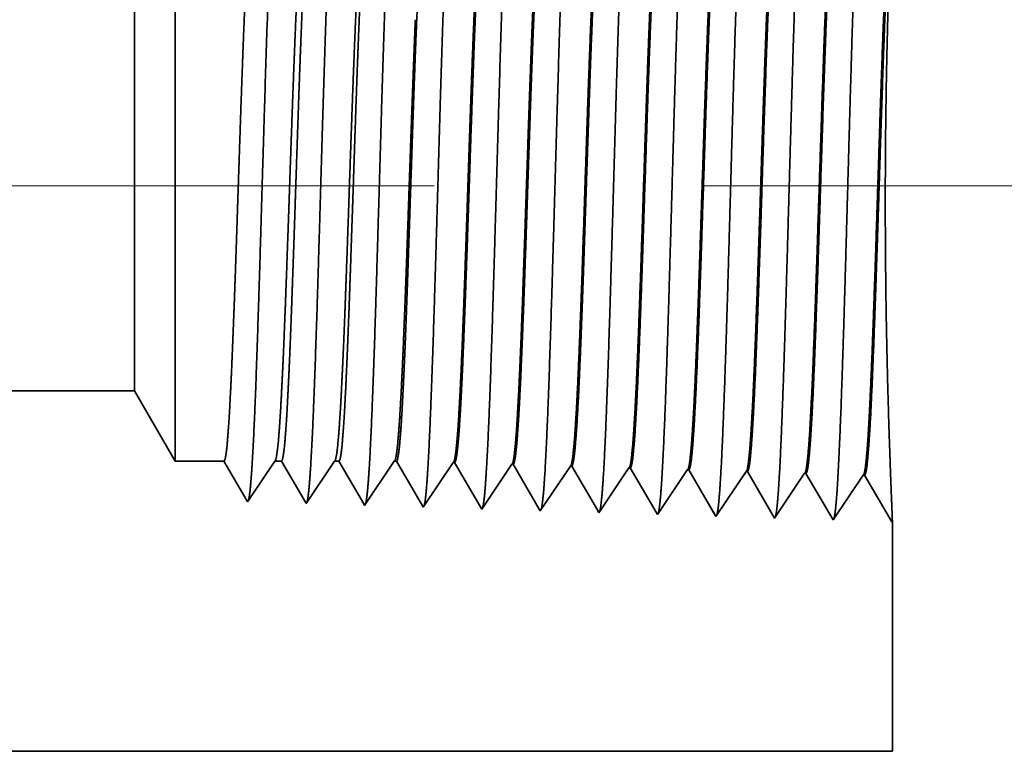
# Model space of a CAD drawing. Extents: x 0 to 10.8, y 0 to 8.2.
# Drawn here: x 5.1 to 5.3, y 0.9 to 1.1 of the extents above; entities that cross this region are included whole.
import ezdxf

# ---------------------------------------------------------------- set-up
doc = ezdxf.new("R2010")
doc.units = 0
doc.header["$MEASUREMENT"] = 0
doc.linetypes.add('DASHDOT', pattern=[18.5, 12, -3, 0.5, -3])
doc.layers.get('0').update_dxf_attribs({"lineweight": 13})

# ---------------------------------------------------------------- blocks, each defined once
blk = doc.blocks.new('BLOCK19')
at = {"color": 7, "lineweight": 13, "ltscale": 0.03937}
blk.add_line((7.519163, 0.94), (9.639739, 0.94), dxfattribs=at)
blk = doc.blocks.new('BLOCK23')
at = {"color": 7, "lineweight": 5, "ltscale": 0.03937}
for p, q in [((3.1785, 0.69), (6.825386, 0.69)), ((7.75, 0.25), (3.1785, 0.25))]:
    blk.add_line(p, q, dxfattribs=at)
at = {"color": 7, "lineweight": 5, "ltscale": 0.002481}
blk.add_line((6.825386, 0.69), (6.875, 0.604065), dxfattribs=at)
at = {"color": 7, "lineweight": 5, "ltscale": 0.001489}
blk.add_line((6.875, 0.604065), (6.934579, 0.604065), dxfattribs=at)
at = {"color": 7, "lineweight": 5, "ltscale": 0.000198}
for p, q in [((6.934579, 0.604065), (6.938574, 0.597206)), ((6.938574, 0.597206), (6.942569, 0.590346)), ((6.942569, 0.590346), (6.946565, 0.583487)), ((6.946565, 0.583487), (6.95056, 0.576628)), ((6.95056, 0.576628), (6.954555, 0.569768)), ((6.954555, 0.569768), (6.958551, 0.562909)), ((6.958551, 0.562909), (6.962546, 0.556049))]:
    blk.add_line(p, q, dxfattribs=at)
at = {"color": 7, "lineweight": 5, "ltscale": 0.000248}
for p, q in [((6.99099, 0.59582), (6.996509, 0.604065)), ((6.985471, 0.587575), (6.99099, 0.59582)), ((6.974432, 0.571085), (6.979951, 0.57933)), ((6.979951, 0.57933), (6.985471, 0.587575)), ((6.968912, 0.56284), (6.974432, 0.571085)), ((6.963393, 0.554595), (6.968912, 0.56284))]:
    blk.add_line(p, q, dxfattribs=at)
at = {"color": 7, "lineweight": 5, "ltscale": 0.000205}
blk.add_line((6.996509, 0.604065), (7.004708, 0.604065), dxfattribs=at)
at = {"color": 7, "lineweight": 5, "ltscale": 0.000207}
for p, q in [((7.004708, 0.604065), (7.00888, 0.596902)), ((7.00888, 0.596902), (7.013052, 0.589739)), ((7.013052, 0.589739), (7.017224, 0.582577)), ((7.017224, 0.582577), (7.021396, 0.575414)), ((7.021396, 0.575414), (7.025568, 0.568251)), ((7.025568, 0.568251), (7.02974, 0.561088)), ((7.02974, 0.561088), (7.033912, 0.553925))]:
    blk.add_line(p, q, dxfattribs=at)
at = {"color": 7, "lineweight": 5, "ltscale": 0.000259}
for p, q in [((7.063664, 0.595448), (7.069432, 0.604065)), ((7.057895, 0.586831), (7.063664, 0.595448)), ((7.046359, 0.569597), (7.052127, 0.578214)), ((7.052127, 0.578214), (7.057895, 0.586831)), ((7.04059, 0.56098), (7.046359, 0.569597)), ((7.034822, 0.552363), (7.04059, 0.56098))]:
    blk.add_line(p, q, dxfattribs=at)
at = {"color": 7, "lineweight": 5, "ltscale": 0.000135}
blk.add_line((7.069432, 0.604065), (7.074836, 0.604065), dxfattribs=at)
at = {"color": 7, "lineweight": 5, "ltscale": 0.000216}
for p, q in [((7.074836, 0.604065), (7.079184, 0.596601)), ((7.079184, 0.596601), (7.083531, 0.589137)), ((7.083531, 0.589137), (7.087878, 0.581674)), ((7.087878, 0.581674), (7.092226, 0.57421)), ((7.092226, 0.57421), (7.096573, 0.566746)), ((7.096573, 0.566746), (7.10092, 0.559282)), ((7.10092, 0.559282), (7.105268, 0.551818))]:
    blk.add_line(p, q, dxfattribs=at)
at = {"color": 7, "lineweight": 5, "ltscale": 0.00027}
for p, q in [((7.136337, 0.595076), (7.142354, 0.604065)), ((7.13032, 0.586087), (7.136337, 0.595076)), ((7.118285, 0.568109), (7.124302, 0.577098)), ((7.124302, 0.577098), (7.13032, 0.586087)), ((7.112268, 0.55912), (7.118285, 0.568109)), ((7.106251, 0.550131), (7.112268, 0.55912))]:
    blk.add_line(p, q, dxfattribs=at)
at = {"color": 7, "lineweight": 5, "ltscale": 6.5e-05}
blk.add_line((7.142354, 0.604065), (7.144965, 0.604065), dxfattribs=at)
at = {"color": 7, "lineweight": 5, "ltscale": 0.000225}
for p, q in [((7.144965, 0.604065), (7.149486, 0.596303)), ((7.149486, 0.596303), (7.154006, 0.588542)), ((7.154006, 0.588542), (7.158528, 0.58078)), ((7.358823, 0.598105), (7.36335, 0.590331)), ((7.36335, 0.590331), (7.367879, 0.582556)), ((7.158528, 0.58078), (7.163048, 0.573018)), ((7.367879, 0.582556), (7.372407, 0.574781)), ((7.163048, 0.573018), (7.167569, 0.565256)), ((7.167569, 0.565256), (7.17209, 0.557495)), ((7.372407, 0.574781), (7.376935, 0.567007)), ((7.376935, 0.567007), (7.381463, 0.559232)), ((7.17209, 0.557495), (7.17661, 0.549733)), ((7.381463, 0.559232), (7.385992, 0.551458)), ((7.385992, 0.551458), (7.39052, 0.543683))]:
    blk.add_line(p, q, dxfattribs=at)
at = {"color": 7, "lineweight": 5, "ltscale": 0.000235}
for p, q in [((7.209077, 0.594804), (7.21431, 0.602621)), ((7.203844, 0.586986), (7.209077, 0.594804)), ((7.275273, 0.584754), (7.280506, 0.592572)), ((7.280506, 0.592572), (7.285739, 0.600389)), ((7.346701, 0.582522), (7.351934, 0.59034)), ((7.351934, 0.59034), (7.357168, 0.598157)), ((7.423362, 0.588108), (7.428595, 0.595925)), ((7.494791, 0.585875), (7.500024, 0.593693)), ((7.56622, 0.583643), (7.571453, 0.591461)), ((7.193378, 0.571351), (7.198611, 0.579169)), ((7.198611, 0.579169), (7.203844, 0.586986)), ((7.264807, 0.569119), (7.27004, 0.576937)), ((7.27004, 0.576937), (7.275273, 0.584754)), ((7.341468, 0.574704), (7.346701, 0.582522)), ((7.412897, 0.572472), (7.418129, 0.58029)), ((7.418129, 0.58029), (7.423362, 0.588108)), ((7.484325, 0.57024), (7.489558, 0.578058)), ((7.489558, 0.578058), (7.494791, 0.585875)), ((7.560986, 0.575826), (7.56622, 0.583643)), ((7.188145, 0.563534), (7.193378, 0.571351)), ((7.259574, 0.561301), (7.264807, 0.569119)), ((7.331002, 0.559069), (7.336235, 0.566887)), ((7.336235, 0.566887), (7.341468, 0.574704)), ((7.402431, 0.556837), (7.407664, 0.564655)), ((7.407664, 0.564655), (7.412897, 0.572472)), ((7.479092, 0.562423), (7.484325, 0.57024)), ((7.55052, 0.560191), (7.555753, 0.568008)), ((7.555753, 0.568008), (7.560986, 0.575826)), ((7.177679, 0.547898), (7.182912, 0.555716)), ((7.182912, 0.555716), (7.188145, 0.563534)), ((7.249108, 0.545666), (7.254341, 0.553484)), ((7.254341, 0.553484), (7.259574, 0.561301)), ((7.325769, 0.551252), (7.331002, 0.559069)), ((7.397198, 0.54902), (7.402431, 0.556837)), ((7.468626, 0.546788), (7.473859, 0.554605)), ((7.473859, 0.554605), (7.479092, 0.562423)), ((7.545288, 0.552373), (7.55052, 0.560191)), ((7.320536, 0.543434), (7.325769, 0.551252)), ((7.391965, 0.541202), (7.397198, 0.54902)), ((7.463393, 0.53897), (7.468626, 0.546788)), ((7.534822, 0.536738), (7.540055, 0.544555)), ((7.540055, 0.544555), (7.545288, 0.552373))]:
    blk.add_line(p, q, dxfattribs=at)
at = {"color": 7, "lineweight": 5, "ltscale": 4.1e-05}
for p, q in [((7.21431, 0.602621), (7.215965, 0.602569)), ((7.285739, 0.600389), (7.287394, 0.600337)), ((7.357168, 0.598157), (7.358823, 0.598105)), ((7.428595, 0.595925), (7.430251, 0.595873)), ((7.500024, 0.593693), (7.501681, 0.593641)), ((7.571453, 0.591461), (7.57311, 0.591409))]:
    blk.add_line(p, q, dxfattribs=at)
at = {"color": 7, "lineweight": 5, "ltscale": 0.000227}
for p, q in [((7.215965, 0.602569), (7.220532, 0.594727)), ((7.220532, 0.594727), (7.2251, 0.586885)), ((7.2251, 0.586885), (7.229668, 0.579043)), ((7.229668, 0.579043), (7.234235, 0.571201)), ((7.234235, 0.571201), (7.238803, 0.563359)), ((7.238803, 0.563359), (7.24337, 0.555517)), ((7.24337, 0.555517), (7.247937, 0.547675))]:
    blk.add_line(p, q, dxfattribs=at)
at = {"color": 7, "lineweight": 5, "ltscale": 0.000226}
for p, q in [((7.287394, 0.600337), (7.291943, 0.592525)), ((7.291943, 0.592525), (7.296493, 0.584714)), ((7.296493, 0.584714), (7.301043, 0.576902)), ((7.301043, 0.576902), (7.305593, 0.56909)), ((7.305593, 0.56909), (7.310143, 0.561278)), ((7.310143, 0.561278), (7.314693, 0.553466)), ((7.314693, 0.553466), (7.319243, 0.545655))]:
    blk.add_line(p, q, dxfattribs=at)
at = {"color": 7, "lineweight": 5, "ltscale": 0.000224}
for p, q in [((7.430251, 0.595873), (7.434752, 0.588146)), ((7.434752, 0.588146), (7.439253, 0.580418)), ((7.439253, 0.580418), (7.443753, 0.572691)), ((7.443753, 0.572691), (7.448254, 0.564963)), ((7.448254, 0.564963), (7.452755, 0.557236)), ((7.452755, 0.557236), (7.457256, 0.549508)), ((7.457256, 0.549508), (7.461756, 0.541781))]:
    blk.add_line(p, q, dxfattribs=at)
at = {"color": 7, "lineweight": 5, "ltscale": 0.001646}
for p, q in [((7.501681, 0.593641), (7.534822, 0.536738)), ((7.57311, 0.591409), (7.60625, 0.534506)), ((7.60625, 0.534506), (7.642879, 0.589228)), ((7.644539, 0.589176), (7.677679, 0.532274)), ((7.677679, 0.532274), (7.714308, 0.586996)), ((7.715967, 0.586944), (7.749108, 0.530041))]:
    blk.add_line(p, q, dxfattribs=at)
at = {"color": 7, "lineweight": 5, "ltscale": 4.2e-05}
for p, q in [((7.642879, 0.589228), (7.644539, 0.589176)), ((7.714308, 0.586996), (7.715967, 0.586944)), ((6.962546, 0.556049), (6.963393, 0.554595))]:
    blk.add_line(p, q, dxfattribs=at)
at = {"color": 7, "lineweight": 5, "ltscale": 4.5e-05}
blk.add_line((7.033912, 0.553925), (7.034822, 0.552363), dxfattribs=at)
at = {"color": 7, "lineweight": 5, "ltscale": 4.9e-05}
blk.add_line((7.105268, 0.551818), (7.106251, 0.550131), dxfattribs=at)
at = {"color": 7, "lineweight": 5, "ltscale": 5.3e-05}
blk.add_line((7.17661, 0.549733), (7.177679, 0.547898), dxfattribs=at)
at = {"color": 7, "lineweight": 5, "ltscale": 5.8e-05}
blk.add_line((7.247937, 0.547675), (7.249108, 0.545666), dxfattribs=at)
at = {"color": 7, "lineweight": 5, "ltscale": 6.4e-05}
blk.add_line((7.319243, 0.545655), (7.320536, 0.543434), dxfattribs=at)
at = {"color": 7, "lineweight": 5, "ltscale": 7.2e-05}
blk.add_line((7.39052, 0.543683), (7.391965, 0.541202), dxfattribs=at)
at = {"color": 7, "lineweight": 5, "ltscale": 8.1e-05}
blk.add_line((7.461756, 0.541781), (7.463393, 0.53897), dxfattribs=at)
at = {"color": 7, "lineweight": 5, "ltscale": 4e-05}
blk.add_line((7.749108, 0.530041), (7.75, 0.531375), dxfattribs=at)
at = {"color": 7, "lineweight": 5, "ltscale": 0.007034}
blk.add_line((7.75, 0.531375), (7.75, 0.25), dxfattribs=at)

msp = doc.modelspace()

# ---------------------------------------------------------------- linework, layer by layer
at = {"color": 7, "lineweight": 35, "ltscale": 0.00298}
msp.add_line((5.09625, 1.15003), (5.09625, 1.03084), dxfattribs=at)
at = {"color": 7, "lineweight": 35, "ltscale": 0.002217}
msp.add_line((5.08435, 1.12942), (5.08435, 1.04072), dxfattribs=at)
at = {"color": 7, "lineweight": 35, "ltscale": 2e-06}
for p, q in [((5.16653, 1.11801), (5.16654, 1.11807)), ((5.16654, 1.10824), (5.16654, 1.10832))]:
    msp.add_line(p, q, dxfattribs=at)
at = {"color": 7, "lineweight": 35, "ltscale": 1e-06}
msp.add_line((5.16654, 1.11807), (5.16654, 1.11811), dxfattribs=at)
at = {"color": 7, "lineweight": 35, "ltscale": 0.000244}
msp.add_line((5.16654, 1.10824), (5.16654, 1.11801), dxfattribs=at)
at = {"color": 7, "linetype": 'DASHDOT', "lineweight": 13, "ltscale": 0.03937}
msp.add_line((5.17199, 1.06947), (4.12029, 1.06947), dxfattribs=at)
at = {"color": 7, "lineweight": 35, "ltscale": 0.00078}
msp.add_line((5.08435, 1.04072), (5.08435, 1.00951), dxfattribs=at)
at = {"color": 7, "lineweight": 35, "ltscale": 0.001048}
msp.add_line((5.09625, 1.03084), (5.09625, 0.9889), dxfattribs=at)
at = {"color": 7, "lineweight": 35, "ltscale": 0.03937}
for p, q in [((5.08435, 1.00951), (4.20975, 1.00951)), ((4.20975, 0.90399), (5.30609, 0.90399))]:
    msp.add_line(p, q, dxfattribs=at)
at = {"color": 7, "lineweight": 35, "ltscale": 0.000595}
msp.add_line((5.08435, 1.00951), (5.09625, 0.9889), dxfattribs=at)
at = {"color": 7, "lineweight": 35, "ltscale": 0.000357}
for p, q in [((5.11053, 0.9889), (5.09625, 0.9889)), ((5.12539, 0.9889), (5.11745, 0.97704))]:
    msp.add_line(p, q, dxfattribs=at)
at = {"color": 7, "lineweight": 35, "ltscale": 0.000333}
msp.add_line((5.11724, 0.97739), (5.11053, 0.9889), dxfattribs=at)
at = {"color": 7, "lineweight": 35, "ltscale": 4.9e-05}
msp.add_line((5.12735, 0.9889), (5.12539, 0.9889), dxfattribs=at)
at = {"color": 7, "lineweight": 35, "ltscale": 0.000348}
msp.add_line((5.13436, 0.97688), (5.12735, 0.9889), dxfattribs=at)
at = {"color": 7, "lineweight": 35, "ltscale": 0.000373}
msp.add_line((5.14288, 0.9889), (5.13457, 0.9765), dxfattribs=at)
at = {"color": 7, "lineweight": 35, "ltscale": 3.2e-05}
msp.add_line((5.14417, 0.9889), (5.14288, 0.9889), dxfattribs=at)
at = {"color": 7, "lineweight": 35, "ltscale": 0.000363}
msp.add_line((5.15147, 0.97637), (5.14417, 0.9889), dxfattribs=at)
at = {"color": 7, "lineweight": 35, "ltscale": 0.000389}
msp.add_line((5.16036, 0.9889), (5.1517, 0.97597), dxfattribs=at)
at = {"color": 7, "lineweight": 35, "ltscale": 1.6e-05}
msp.add_line((5.16099, 0.9889), (5.16036, 0.9889), dxfattribs=at)
at = {"color": 7, "lineweight": 35, "ltscale": 0.000377}
msp.add_line((5.16858, 0.97587), (5.16099, 0.9889), dxfattribs=at)
at = {"color": 7, "lineweight": 35, "ltscale": 0.000395}
for p, q in [((5.17762, 0.98856), (5.16883, 0.97543)), ((5.19475, 0.98802), (5.18597, 0.9749)), ((5.21188, 0.98749), (5.20309, 0.97436)), ((5.22901, 0.98695), (5.22022, 0.97383)), ((5.24614, 0.98642), (5.23735, 0.97329)), ((5.25448, 0.97276), (5.24654, 0.9864)), ((5.26327, 0.98588), (5.25448, 0.97276)), ((5.27161, 0.97222), (5.26367, 0.98587)), ((5.2804, 0.98535), (5.27161, 0.97222)), ((5.28874, 0.97169), (5.2808, 0.98533)), ((5.29753, 0.98481), (5.28874, 0.97169)), ((5.30587, 0.97115), (5.29793, 0.9848))]:
    msp.add_line(p, q, dxfattribs=at)
at = {"color": 7, "lineweight": 35, "ltscale": 1e-05}
for p, q in [((5.17762, 0.98856), (5.17802, 0.98855)), ((5.19475, 0.98802), (5.19515, 0.98801)), ((5.21188, 0.98749), (5.21228, 0.98747)), ((5.22901, 0.98695), (5.22941, 0.98694)), ((5.24614, 0.98642), (5.24654, 0.9864)), ((5.26327, 0.98588), (5.26367, 0.98587)), ((5.2804, 0.98535), (5.2808, 0.98533)), ((5.29753, 0.98481), (5.29793, 0.9848)), ((5.11745, 0.97704), (5.11724, 0.97739)), ((5.30609, 0.97147), (5.30587, 0.97115))]:
    msp.add_line(p, q, dxfattribs=at)
at = {"color": 7, "lineweight": 35, "ltscale": 0.000381}
msp.add_line((5.18568, 0.97538), (5.17802, 0.98855), dxfattribs=at)
at = {"color": 7, "lineweight": 35, "ltscale": 0.000379}
msp.add_line((5.20278, 0.97489), (5.19515, 0.98801), dxfattribs=at)
at = {"color": 7, "lineweight": 35, "ltscale": 0.000378}
msp.add_line((5.21988, 0.97442), (5.21228, 0.98747), dxfattribs=at)
at = {"color": 7, "lineweight": 35, "ltscale": 0.000375}
msp.add_line((5.23696, 0.97397), (5.22941, 0.98694), dxfattribs=at)
at = {"color": 7, "lineweight": 35, "ltscale": 1.1e-05}
msp.add_line((5.13457, 0.9765), (5.13436, 0.97688), dxfattribs=at)
at = {"color": 7, "lineweight": 35, "ltscale": 1.2e-05}
msp.add_line((5.1517, 0.97597), (5.15147, 0.97637), dxfattribs=at)
at = {"color": 7, "lineweight": 35, "ltscale": 1.3e-05}
msp.add_line((5.16883, 0.97543), (5.16858, 0.97587), dxfattribs=at)
at = {"color": 7, "lineweight": 35, "ltscale": 1.4e-05}
msp.add_line((5.18596, 0.9749), (5.18568, 0.97538), dxfattribs=at)
at = {"color": 7, "lineweight": 35, "ltscale": 1.5e-05}
msp.add_line((5.20309, 0.97436), (5.20278, 0.97489), dxfattribs=at)
at = {"color": 7, "lineweight": 35, "ltscale": 1.7e-05}
msp.add_line((5.22022, 0.97383), (5.21988, 0.97442), dxfattribs=at)
at = {"color": 7, "lineweight": 35, "ltscale": 2e-05}
msp.add_line((5.23735, 0.97329), (5.23696, 0.97397), dxfattribs=at)
at = {"color": 7, "lineweight": 35, "ltscale": 0.001687}
msp.add_line((5.30609, 0.97147), (5.30609, 0.90399), dxfattribs=at)
at = {"color": 7, "lineweight": 35, "ltscale": 0.03937}
for points in [[(5.12539, 0.9889, 0.242336), (5.12553, 0.98901)], [(5.14288, 0.9889, 0.242337), (5.14302, 0.98901)], [(5.16036, 0.9889, 0.242436), (5.1605, 0.98901)], [(5.17762, 0.98855, 0.251101), (5.17776, 0.98866)], [(5.19475, 0.98802, 0.251105), (5.19489, 0.98812)], [(5.21188, 0.98748, 0.251111), (5.21202, 0.98759)], [(5.22901, 0.98695, 0.251113), (5.22914, 0.98705)], [(5.24614, 0.98641, 0.251116), (5.24627, 0.98652)], [(5.26327, 0.98588, 0.251118), (5.2634, 0.98598)], [(5.2804, 0.98534, 0.252004), (5.28053, 0.98544)], [(5.29753, 0.98481, 0.25185), (5.29766, 0.98491)]]:
    msp.add_lwpolyline(points, format="xyb", dxfattribs=at)
for points, knots in [([(5.27882, 1.15501), (5.27818, 1.14408), (5.27761, 1.12855), (5.2771, 1.11189), (5.27615, 1.07865), (5.27521, 1.04485), (5.27476, 1.02926), (5.27404, 1.00627), (5.27322, 0.98789), (5.27293, 0.98243), (5.27254, 0.97691), (5.27213, 0.97383), (5.27203, 0.97328), (5.27194, 0.97286), (5.27185, 0.97258)], [0, 0, 0, 0, 0, 0, 12.643675, 12.643675, 12.643675, 24.330988, 24.330988, 24.330988, 30.132925, 30.132925, 30.132925, 31.749237, 31.749237, 31.749237, 31.749237, 31.749237, 31.749237]), ([(5.29595, 1.15547), (5.29531, 1.14452), (5.29475, 1.12896), (5.29423, 1.11225), (5.29328, 1.07887), (5.29235, 1.04492), (5.2919, 1.02924), (5.29118, 1.0061), (5.29035, 0.98758), (5.29006, 0.98208), (5.28967, 0.97647), (5.28926, 0.97333), (5.28917, 0.97276), (5.28907, 0.97233), (5.28898, 0.97205)], [0, 0, 0, 0, 0, 0, 12.683221, 12.683221, 12.683221, 24.442112, 24.442112, 24.442112, 30.27472, 30.27472, 30.27472, 31.937209, 31.937209, 31.937209, 31.937209, 31.937209, 31.937209]), ([(5.17604, 1.15219), (5.17557, 1.14437), (5.17513, 1.13412), (5.17473, 1.12279), (5.17382, 1.09448), (5.17297, 1.06428), (5.17248, 1.04716), (5.1717, 1.02097), (5.17082, 0.99859), (5.1705, 0.99146), (5.17003, 0.98317), (5.16952, 0.97814), (5.16937, 0.97704), (5.16923, 0.97625), (5.16908, 0.97581)], [0, 0, 0, 0, 0, 0, 9.028831, 9.028831, 9.028831, 21.584035, 21.584035, 21.584035, 28.145562, 28.145562, 28.145562, 30.649201, 30.649201, 30.649201, 30.649201, 30.649201, 30.649201]), ([(5.19317, 1.15266), (5.1927, 1.14483), (5.19227, 1.13456), (5.19187, 1.12322), (5.19096, 1.09481), (5.19011, 1.06447), (5.18962, 1.04724), (5.18884, 1.0209), (5.18796, 0.99835), (5.18763, 0.99116), (5.18716, 0.98277), (5.18665, 0.97766), (5.1865, 0.97653), (5.18636, 0.97572), (5.18621, 0.97527)], [0, 0, 0, 0, 0, 0, 9.049902, 9.049902, 9.049902, 21.680752, 21.680752, 21.680752, 28.281505, 28.281505, 28.281505, 30.834731, 30.834731, 30.834731, 30.834731, 30.834731, 30.834731]), ([(5.2103, 1.15313), (5.20983, 1.14528), (5.2094, 1.13501), (5.209, 1.12364), (5.20809, 1.09513), (5.20724, 1.06466), (5.20675, 1.04733), (5.20597, 1.02082), (5.20509, 0.99811), (5.20477, 0.99087), (5.2043, 0.98237), (5.20378, 0.97717), (5.20364, 0.97601), (5.20349, 0.97519), (5.20334, 0.97473)], [0, 0, 0, 0, 0, 0, 9.070893, 9.070893, 9.070893, 21.777267, 21.777267, 21.777267, 28.417216, 28.417216, 28.417216, 31.020181, 31.020181, 31.020181, 31.020181, 31.020181, 31.020181]), ([(5.22743, 1.1536), (5.22696, 1.14573), (5.22653, 1.13545), (5.22613, 1.12407), (5.22523, 1.09545), (5.22438, 1.06486), (5.22389, 1.04741), (5.22311, 1.02075), (5.22223, 0.99788), (5.22191, 0.99058), (5.22143, 0.98197), (5.22092, 0.97669), (5.22077, 0.9755), (5.22062, 0.97466), (5.22047, 0.97419)], [0, 0, 0, 0, 0, 0, 9.091846, 9.091846, 9.091846, 21.873737, 21.873737, 21.873737, 28.55285, 28.55285, 28.55285, 31.20565, 31.20565, 31.20565, 31.20565, 31.20565, 31.20565]), ([(5.24456, 1.15407), (5.24392, 1.1432), (5.24335, 1.12774), (5.24283, 1.11117), (5.24188, 1.0782), (5.24094, 1.04471), (5.24049, 1.02931), (5.23977, 1.00661), (5.23894, 0.98851), (5.23865, 0.98314), (5.23826, 0.97779), (5.23786, 0.97483), (5.23777, 0.97432), (5.23768, 0.97393), (5.23759, 0.97366)], [0, 0, 0, 0, 0, 0, 12.564507, 12.564507, 12.564507, 24.108637, 24.108637, 24.108637, 29.849089, 29.849089, 29.849089, 31.377572, 31.377572, 31.377572, 31.377572, 31.377572, 31.377572]), ([(5.26169, 1.15454), (5.26105, 1.14364), (5.26048, 1.12815), (5.25996, 1.11153), (5.25901, 1.07842), (5.25808, 1.04478), (5.25763, 1.02929), (5.25691, 1.00644), (5.25608, 0.9882), (5.25579, 0.98278), (5.2554, 0.97735), (5.25499, 0.97433), (5.2549, 0.9738), (5.25481, 0.9734), (5.25472, 0.97312)], [0, 0, 0, 0, 0, 0, 12.604125, 12.604125, 12.604125, 24.219883, 24.219883, 24.219883, 29.991084, 29.991084, 29.991084, 31.563453, 31.563453, 31.563453, 31.563453, 31.563453, 31.563453]), ([(5.12465, 1.15078), (5.12417, 1.14301), (5.12373, 1.1328), (5.12333, 1.12152), (5.12241, 1.09352), (5.12156, 1.06371), (5.12107, 1.04691), (5.12029, 1.02121), (5.11941, 0.99931), (5.11908, 0.99234), (5.11862, 0.98438), (5.11811, 0.9796), (5.11797, 0.97858), (5.11783, 0.97785), (5.11769, 0.97742)], [0, 0, 0, 0, 0, 0, 8.965381, 8.965381, 8.965381, 21.293428, 21.293428, 21.293428, 27.737054, 27.737054, 27.737054, 30.092636, 30.092636, 30.092636, 30.092636, 30.092636, 30.092636]), ([(5.14178, 1.15125), (5.1413, 1.14346), (5.14087, 1.13324), (5.14046, 1.12194), (5.13955, 1.09384), (5.1387, 1.0639), (5.13821, 1.04699), (5.13743, 1.02113), (5.13655, 0.99907), (5.13622, 0.99204), (5.13575, 0.98398), (5.13525, 0.97911), (5.13511, 0.97807), (5.13496, 0.97732), (5.13482, 0.97688)], [0, 0, 0, 0, 0, 0, 8.986589, 8.986589, 8.986589, 21.390424, 21.390424, 21.390424, 27.873384, 27.873384, 27.873384, 30.278184, 30.278184, 30.278184, 30.278184, 30.278184, 30.278184]), ([(5.15891, 1.15172), (5.15843, 1.14392), (5.158, 1.13368), (5.1576, 1.12237), (5.15669, 1.09416), (5.15583, 1.06409), (5.15535, 1.04708), (5.15457, 1.02105), (5.15368, 0.99883), (5.15336, 0.99175), (5.15289, 0.98357), (5.15238, 0.97863), (5.15224, 0.97755), (5.1521, 0.97679), (5.15195, 0.97634)], [0, 0, 0, 0, 0, 0, 9.00776, 9.00776, 9.00776, 21.487342, 21.487342, 21.487342, 28.009598, 28.009598, 28.009598, 30.463738, 30.463738, 30.463738, 30.463738, 30.463738, 30.463738]), ([(5.28053, 0.98544), (5.28078, 0.98581), (5.28102, 0.987), (5.28126, 0.98902), (5.28181, 0.99544), (5.28234, 1.00517), (5.28264, 1.0117), (5.28359, 1.03501), (5.28449, 1.06317), (5.28512, 1.08358), (5.28597, 1.10965), (5.28687, 1.1305), (5.28711, 1.13544), (5.28735, 1.13981), (5.2876, 1.14348)], [0, 0, 0, 0, 0, 0, 6.019989, 6.019989, 6.019989, 14.097145, 14.097145, 14.097145, 32.692371, 32.692371, 32.692371, 39.136288, 39.136288, 39.136288, 39.136288, 39.136288, 39.136288]), ([(5.2808, 0.98533), (5.28104, 0.98533), (5.28129, 0.98618), (5.28153, 0.98789), (5.28222, 0.99498), (5.28287, 1.00731), (5.28328, 1.01701), (5.2842, 1.0418), (5.28509, 1.06975), (5.28561, 1.0864), (5.28638, 1.10947), (5.28719, 1.12874), (5.28745, 1.13442), (5.28772, 1.13939), (5.288, 1.1435)], [0, 0, 0, 0, 0, 0, 6.134796, 6.134796, 6.134796, 17.353298, 17.353298, 17.353298, 32.674571, 32.674571, 32.674571, 39.899141, 39.899141, 39.899141, 39.899141, 39.899141, 39.899141]), ([(5.29766, 0.98491), (5.2979, 0.98527), (5.29815, 0.98646), (5.29839, 0.98848), (5.29894, 0.99489), (5.29946, 1.00463), (5.29976, 1.01115), (5.30032, 1.02486), (5.30086, 1.04026), (5.30112, 1.04799), (5.30165, 1.06454), (5.30219, 1.08127), (5.30248, 1.09009), (5.30307, 1.10796), (5.3037, 1.12411), (5.30403, 1.13192), (5.30438, 1.13865), (5.30473, 1.14396)], [0, 0, 0, 0, 0, 0, 6.018296, 6.018296, 6.018296, 14.088502, 14.088502, 14.088502, 21.700476, 21.700476, 21.700476, 30.085875, 30.085875, 30.085875, 39.355703, 39.355703, 39.355703, 39.355703, 39.355703, 39.355703]), ([(5.29793, 0.9848), (5.29817, 0.98479), (5.29842, 0.98564), (5.29866, 0.98736), (5.29935, 0.99444), (5.29999, 1.00677), (5.3004, 1.01646), (5.30132, 1.0413), (5.30221, 1.06934), (5.30273, 1.08602), (5.30349, 1.10934), (5.3043, 1.12887), (5.30457, 1.13469), (5.30485, 1.13978), (5.30513, 1.14397)], [0, 0, 0, 0, 0, 0, 6.133264, 6.133264, 6.133264, 17.341221, 17.341221, 17.341221, 32.706836, 32.706836, 32.706836, 40.057179, 40.057179, 40.057179, 40.057179, 40.057179, 40.057179]), ([(5.30607, 0.97145), (5.30602, 0.97307), (5.30587, 0.9768), (5.30564, 0.98242), (5.30498, 1.00014), (5.30434, 1.02386), (5.30407, 1.03932), (5.30386, 1.07079), (5.30425, 1.10146), (5.30459, 1.11609), (5.30507, 1.13078), (5.3055, 1.14148), (5.30554, 1.14262), (5.30559, 1.14371), (5.30563, 1.14473)], [0, 0, 0, 0, 0, 0, 9.084919, 9.084919, 9.084919, 23.724906, 23.724906, 23.724906, 38.072657, 38.072657, 38.072657, 39.879171, 39.879171, 39.879171, 39.879171, 39.879171, 39.879171]), ([(5.17776, 0.98866), (5.17801, 0.98903), (5.17825, 0.99023), (5.1785, 0.99226), (5.17894, 0.9973), (5.17937, 1.00439), (5.17956, 1.00792), (5.18, 1.01692), (5.18042, 1.02737), (5.18065, 1.03337), (5.18101, 1.04328), (5.18136, 1.05341), (5.1815, 1.05753), (5.18178, 1.0657), (5.18205, 1.07393), (5.18219, 1.07807), (5.18247, 1.08617), (5.18274, 1.09409), (5.18289, 1.09837), (5.18334, 1.11065), (5.18381, 1.12237), (5.18415, 1.12974), (5.18448, 1.13582), (5.18482, 1.14066)], [0, 0, 0, 0, 0, 0, 6.032903, 6.032903, 6.032903, 11.091764, 11.091764, 11.091764, 17.250207, 17.250207, 17.250207, 21.205487, 21.205487, 21.205487, 25.233158, 25.233158, 25.233158, 29.14383, 29.14383, 29.14383, 37.78828, 37.78828, 37.78828, 37.78828, 37.78828, 37.78828]), ([(5.17802, 0.98854), (5.17827, 0.98854), (5.17852, 0.98939), (5.17877, 0.99111), (5.17922, 0.99566), (5.17965, 1.00237), (5.17984, 1.00565), (5.18026, 1.01391), (5.18067, 1.0237), (5.18089, 1.02926), (5.18125, 1.039), (5.1816, 1.04895), (5.18172, 1.05238), (5.18201, 1.06081), (5.1823, 1.06936), (5.18244, 1.07359), (5.18272, 1.08212), (5.18301, 1.0905), (5.18314, 1.0941), (5.18355, 1.10555), (5.18398, 1.11664), (5.18426, 1.12347), (5.18463, 1.13108), (5.18499, 1.13724), (5.18507, 1.13845), (5.18514, 1.1396), (5.18522, 1.14068)], [0, 0, 0, 0, 0, 0, 6.146656, 6.146656, 6.146656, 11.167037, 11.167037, 11.167037, 16.990703, 16.990703, 16.990703, 21.195505, 21.195505, 21.195505, 25.306121, 25.306121, 25.306121, 29.524631, 29.524631, 29.524631, 36.962389, 36.962389, 36.962389, 38.903902, 38.903902, 38.903902, 38.903902, 38.903902, 38.903902]), ([(5.19489, 0.98812), (5.19514, 0.98849), (5.19538, 0.98969), (5.19563, 0.99172), (5.19607, 0.99676), (5.19649, 1.00385), (5.19668, 1.00738), (5.19712, 1.01636), (5.19754, 1.02679), (5.19777, 1.03278), (5.19813, 1.04272), (5.19847, 1.05288), (5.19861, 1.05694), (5.19889, 1.06519), (5.19917, 1.07348), (5.19931, 1.07765), (5.19958, 1.08584), (5.19986, 1.09385), (5.20001, 1.09807), (5.2004, 1.10901), (5.20082, 1.11954), (5.2011, 1.126), (5.20143, 1.13286), (5.20177, 1.13844), (5.20183, 1.13938), (5.20189, 1.14027), (5.20195, 1.14113)], [0, 0, 0, 0, 0, 0, 6.030386, 6.030386, 6.030386, 11.089016, 11.089016, 11.089016, 17.224089, 17.224089, 17.224089, 21.213641, 21.213641, 21.213641, 25.257847, 25.257847, 25.257847, 29.21024, 29.21024, 29.21024, 36.412002, 36.412002, 36.412002, 37.939764, 37.939764, 37.939764, 37.939764, 37.939764, 37.939764]), ([(5.19515, 0.98801), (5.1954, 0.988), (5.19565, 0.98886), (5.1959, 0.99057), (5.19634, 0.99512), (5.19678, 1.00183), (5.19696, 1.00511), (5.19738, 1.01337), (5.19779, 1.02315), (5.19801, 1.0287), (5.19837, 1.03846), (5.19872, 1.04843), (5.19884, 1.05189), (5.19912, 1.06036), (5.19941, 1.06896), (5.19955, 1.07322), (5.19984, 1.08182), (5.20013, 1.09028), (5.20025, 1.09386), (5.20066, 1.10542), (5.20109, 1.11662), (5.20138, 1.12353), (5.20175, 1.13129), (5.20211, 1.13757), (5.20219, 1.13883), (5.20227, 1.14003), (5.20235, 1.14115)], [0, 0, 0, 0, 0, 0, 6.144363, 6.144363, 6.144363, 11.162771, 11.162771, 11.162771, 16.973576, 16.973576, 16.973576, 21.19278, 21.19278, 21.19278, 25.319463, 25.319463, 25.319463, 29.56643, 29.56643, 29.56643, 37.046185, 37.046185, 37.046185, 39.055844, 39.055844, 39.055844, 39.055844, 39.055844, 39.055844]), ([(5.21202, 0.98759), (5.21226, 0.98795), (5.21251, 0.98915), (5.21275, 0.99118), (5.21331, 0.99761), (5.21385, 1.00737), (5.21416, 1.01391), (5.21472, 1.02759), (5.21527, 1.0429), (5.21553, 1.05054), (5.21616, 1.06945), (5.21679, 1.08852), (5.21717, 1.09967), (5.21777, 1.11592), (5.21839, 1.12967), (5.21862, 1.13419), (5.21885, 1.1382), (5.21908, 1.1416)], [0, 0, 0, 0, 0, 0, 6.028068, 6.028068, 6.028068, 14.135815, 14.135815, 14.135815, 21.713943, 21.713943, 21.713943, 32.589016, 32.589016, 32.589016, 38.625024, 38.625024, 38.625024, 38.625024, 38.625024, 38.625024]), ([(5.21228, 0.98747), (5.21253, 0.98747), (5.21278, 0.98832), (5.21302, 0.99004), (5.21347, 0.99459), (5.2139, 1.0013), (5.21409, 1.00458), (5.2145, 1.01283), (5.21491, 1.02259), (5.21513, 1.02814), (5.21549, 1.03791), (5.21584, 1.0479), (5.21595, 1.05139), (5.21624, 1.05991), (5.21653, 1.06856), (5.21667, 1.07284), (5.21696, 1.08151), (5.21725, 1.09004), (5.21737, 1.09363), (5.21778, 1.10529), (5.21821, 1.11659), (5.2185, 1.12359), (5.21887, 1.1315), (5.21924, 1.1379), (5.21932, 1.13921), (5.2194, 1.14045), (5.21948, 1.14162)], [0, 0, 0, 0, 0, 0, 6.142166, 6.142166, 6.142166, 11.158551, 11.158551, 11.158551, 16.955354, 16.955354, 16.955354, 21.186637, 21.186637, 21.186637, 25.32925, 25.32925, 25.32925, 29.60135, 29.60135, 29.60135, 37.123643, 37.123643, 37.123643, 39.201846, 39.201846, 39.201846, 39.201846, 39.201846, 39.201846]), ([(5.22915, 0.98705), (5.22939, 0.98742), (5.22964, 0.98862), (5.22988, 0.99064), (5.23044, 0.99707), (5.23097, 1.00682), (5.23128, 1.01336), (5.23184, 1.02704), (5.23239, 1.04237), (5.23265, 1.05003), (5.23328, 1.06903), (5.23391, 1.08821), (5.23429, 1.09945), (5.23488, 1.11593), (5.23551, 1.12988), (5.23574, 1.13451), (5.23597, 1.1386), (5.23621, 1.14207)], [0, 0, 0, 0, 0, 0, 6.025827, 6.025827, 6.025827, 14.125488, 14.125488, 14.125488, 21.709959, 21.709959, 21.709959, 32.630524, 32.630524, 32.630524, 38.768712, 38.768712, 38.768712, 38.768712, 38.768712, 38.768712]), ([(5.22941, 0.98694), (5.22966, 0.98693), (5.2299, 0.98779), (5.23015, 0.9895), (5.23085, 0.9966), (5.2315, 1.00894), (5.23192, 1.01867), (5.23261, 1.03691), (5.23327, 1.05681), (5.23356, 1.06552), (5.23424, 1.08633), (5.23493, 1.10643), (5.23534, 1.11757), (5.23585, 1.12931), (5.23637, 1.13843), (5.23645, 1.13972), (5.23653, 1.14094), (5.23661, 1.14209)], [0, 0, 0, 0, 0, 0, 6.14013, 6.14013, 6.14013, 17.39244, 17.39244, 17.39244, 25.707751, 25.707751, 25.707751, 37.496675, 37.496675, 37.496675, 39.539008, 39.539008, 39.539008, 39.539008, 39.539008, 39.539008]), ([(5.24628, 0.98652), (5.24652, 0.98688), (5.24676, 0.98808), (5.24701, 0.9901), (5.24756, 0.99652), (5.2481, 1.00627), (5.2484, 1.0128), (5.24896, 1.0265), (5.24951, 1.04184), (5.24977, 1.04952), (5.2503, 1.06585), (5.25084, 1.08232), (5.25113, 1.09095), (5.25172, 1.10818), (5.25233, 1.12369), (5.25266, 1.13109), (5.253, 1.13748), (5.25334, 1.14254)], [0, 0, 0, 0, 0, 0, 6.023755, 6.023755, 6.023755, 14.115631, 14.115631, 14.115631, 21.706664, 21.706664, 21.706664, 29.988794, 29.988794, 29.988794, 38.916352, 38.916352, 38.916352, 38.916352, 38.916352, 38.916352]), ([(5.24654, 0.9864), (5.24678, 0.9864), (5.24703, 0.98725), (5.24728, 0.98896), (5.24797, 0.99606), (5.24862, 1.0084), (5.24904, 1.01812), (5.24972, 1.03636), (5.25039, 1.05629), (5.25067, 1.065), (5.25135, 1.08593), (5.25204, 1.10619), (5.25246, 1.11746), (5.25296, 1.12942), (5.25349, 1.13872), (5.25357, 1.14007), (5.25366, 1.14135), (5.25374, 1.14256)], [0, 0, 0, 0, 0, 0, 6.138223, 6.138223, 6.138223, 17.378891, 17.378891, 17.378891, 25.69985, 25.69985, 25.69985, 37.555347, 37.555347, 37.555347, 39.688751, 39.688751, 39.688751, 39.688751, 39.688751, 39.688751]), ([(5.2634, 0.98598), (5.26365, 0.98634), (5.26389, 0.98754), (5.26413, 0.98956), (5.26469, 0.99598), (5.26522, 1.00572), (5.26552, 1.01225), (5.26608, 1.02595), (5.26662, 1.04131), (5.26688, 1.04901), (5.26742, 1.06541), (5.26796, 1.08198), (5.26824, 1.09066), (5.26884, 1.1081), (5.26945, 1.12383), (5.26978, 1.13137), (5.27012, 1.13787), (5.27047, 1.14301)], [0, 0, 0, 0, 0, 0, 6.02181, 6.02181, 6.02181, 14.106189, 14.106189, 14.106189, 21.704032, 21.704032, 21.704032, 30.021136, 30.021136, 30.021136, 39.063244, 39.063244, 39.063244, 39.063244, 39.063244, 39.063244]), ([(5.26367, 0.98587), (5.26391, 0.98586), (5.26416, 0.98671), (5.26441, 0.98843), (5.2651, 0.99552), (5.26574, 1.00785), (5.26616, 1.01756), (5.26709, 1.04232), (5.26797, 1.07019), (5.2685, 1.08677), (5.26926, 1.10959), (5.27007, 1.1286), (5.27033, 1.13414), (5.2706, 1.139), (5.27087, 1.14303)], [0, 0, 0, 0, 0, 0, 6.136445, 6.136445, 6.136445, 17.365846, 17.365846, 17.365846, 32.652359, 32.652359, 32.652359, 39.75156, 39.75156, 39.75156, 39.75156, 39.75156, 39.75156]), ([(5.1134, 1.03084), (5.11357, 1.03531), (5.11374, 1.03992), (5.11391, 1.04474), (5.11415, 1.05174), (5.11439, 1.05891), (5.11447, 1.06136), (5.11459, 1.0651), (5.11472, 1.06887), (5.11476, 1.07015), (5.11518, 1.08266), (5.11559, 1.0951), (5.11597, 1.10584), (5.11652, 1.12001), (5.11709, 1.13172), (5.11726, 1.13485), (5.11743, 1.13768), (5.11761, 1.14018)], [0, 0, 0, 0, 0, 0, 4.599213, 4.599213, 4.599213, 6.95609, 6.95609, 6.95609, 8.152632, 8.152632, 8.152632, 18.707466, 18.707466, 18.707466, 22.955808, 22.955808, 22.955808, 22.955808, 22.955808, 22.955808]), ([(5.12837, 1.03084), (5.12854, 1.0353), (5.12872, 1.0399), (5.12889, 1.04475), (5.12914, 1.05173), (5.12939, 1.05889), (5.12948, 1.06134), (5.12961, 1.06507), (5.12974, 1.06885), (5.12978, 1.07012), (5.13021, 1.08264), (5.13065, 1.09508), (5.13104, 1.10581), (5.13161, 1.11998), (5.13221, 1.1317), (5.13238, 1.13483), (5.13256, 1.13766), (5.13274, 1.14016)], [0, 0, 0, 0, 0, 0, 4.592389, 4.592389, 4.592389, 6.948492, 6.948492, 6.948492, 8.144961, 8.144961, 8.144961, 18.700155, 18.700155, 18.700155, 22.949145, 22.949145, 22.949145, 22.949145, 22.949145, 22.949145]), ([(5.13022, 1.03084), (5.13039, 1.03531), (5.13055, 1.03991), (5.13072, 1.04474), (5.13096, 1.05174), (5.13121, 1.05891), (5.13129, 1.06136), (5.13141, 1.0651), (5.13154, 1.06887), (5.13158, 1.07015), (5.132, 1.08266), (5.13241, 1.09511), (5.13279, 1.10584), (5.13334, 1.12001), (5.13391, 1.13172), (5.13408, 1.13485), (5.13425, 1.13768), (5.13442, 1.14018)], [0, 0, 0, 0, 0, 0, 4.609298, 4.609298, 4.609298, 6.971625, 6.971625, 6.971625, 8.170894, 8.170894, 8.170894, 18.750748, 18.750748, 18.750748, 23.011396, 23.011396, 23.011396, 23.011396, 23.011396, 23.011396]), ([(5.14586, 1.03084), (5.14603, 1.0353), (5.1462, 1.0399), (5.14638, 1.04475), (5.14663, 1.05173), (5.14688, 1.05889), (5.14697, 1.06134), (5.1471, 1.06507), (5.14723, 1.06885), (5.14727, 1.07012), (5.1477, 1.08264), (5.14814, 1.09508), (5.14853, 1.10581), (5.1491, 1.11998), (5.14969, 1.1317), (5.14987, 1.13483), (5.15005, 1.13766), (5.15023, 1.14016)], [0, 0, 0, 0, 0, 0, 4.602456, 4.602456, 4.602456, 6.964043, 6.964043, 6.964043, 8.16325, 8.16325, 8.16325, 18.74352, 18.74352, 18.74352, 23.004827, 23.004827, 23.004827, 23.004827, 23.004827, 23.004827]), ([(5.14704, 1.03084), (5.14721, 1.03531), (5.14737, 1.03991), (5.14754, 1.04474), (5.14778, 1.05174), (5.14802, 1.05891), (5.14811, 1.06136), (5.14823, 1.0651), (5.14836, 1.06887), (5.1484, 1.07015), (5.14881, 1.08267), (5.14923, 1.09511), (5.14961, 1.10584), (5.15015, 1.12002), (5.15073, 1.13172), (5.1509, 1.13485), (5.15107, 1.13768), (5.15124, 1.14018)], [0, 0, 0, 0, 0, 0, 4.62051, 4.62051, 4.62051, 6.988317, 6.988317, 6.988317, 8.19026, 8.19026, 8.19026, 18.794564, 18.794564, 18.794564, 23.067248, 23.067248, 23.067248, 23.067248, 23.067248, 23.067248]), ([(5.16653, 1.11801), (5.16609, 1.10764), (5.16565, 1.09606), (5.16521, 1.08324), (5.16475, 1.06986), (5.16429, 1.05674), (5.16426, 1.05591), (5.16417, 1.0531), (5.16407, 1.05046), (5.16401, 1.04885), (5.16391, 1.04586), (5.16381, 1.04305), (5.16376, 1.04169), (5.16365, 1.03884), (5.16353, 1.03577), (5.16347, 1.03415), (5.16341, 1.03249), (5.16334, 1.03084)], [0, 0, 0, 0, 0, 0, 11.53011, 11.53011, 11.53011, 12.461948, 12.461948, 12.461948, 14.242258, 14.242258, 14.242258, 15.917321, 15.917321, 15.917321, 17.618025, 17.618025, 17.618025, 17.618025, 17.618025, 17.618025]), ([(5.16654, 1.10824), (5.16615, 1.09811), (5.16578, 1.08724), (5.1654, 1.07586), (5.16488, 1.05973), (5.16434, 1.04423), (5.16418, 1.03962), (5.16402, 1.03517), (5.16386, 1.03084)], [0, 0, 0, 0, 0, 0, 10.524032, 10.524032, 10.524032, 15.008733, 15.008733, 15.008733, 15.008733, 15.008733, 15.008733]), ([(5.11054, 0.9889), (5.11083, 0.98891), (5.11113, 0.99015), (5.11142, 0.99264), (5.11201, 0.99988), (5.11257, 1.01068), (5.11286, 1.01695), (5.11313, 1.02372), (5.1134, 1.03084)], [0, 0, 0, 0, 0, 0, 6.920801, 6.920801, 6.920801, 14.259917, 14.259917, 14.259917, 14.259917, 14.259917, 14.259917]), ([(5.12553, 0.98901), (5.12576, 0.98935), (5.12599, 0.99039), (5.12622, 0.9921), (5.12681, 0.9982), (5.12737, 1.00784), (5.12772, 1.01494), (5.12804, 1.02265), (5.12837, 1.03084)], [0, 0, 0, 0, 0, 0, 5.16, 5.16, 5.16, 13.592965, 13.592965, 13.592965, 13.592965, 13.592965, 13.592965]), ([(5.12735, 0.9889), (5.12765, 0.98891), (5.12795, 0.99015), (5.12824, 0.99264), (5.12883, 0.99988), (5.12939, 1.01067), (5.12967, 1.01695), (5.12995, 1.02371), (5.13022, 1.03084)], [0, 0, 0, 0, 0, 0, 6.942997, 6.942997, 6.942997, 14.301556, 14.301556, 14.301556, 14.301556, 14.301556, 14.301556]), ([(5.14302, 0.98901), (5.14325, 0.98935), (5.14348, 0.99039), (5.14371, 0.9921), (5.1443, 0.9982), (5.14486, 1.00784), (5.1452, 1.01494), (5.14553, 1.02265), (5.14586, 1.03084)], [0, 0, 0, 0, 0, 0, 5.176595, 5.176595, 5.176595, 13.632306, 13.632306, 13.632306, 13.632306, 13.632306, 13.632306]), ([(5.14417, 0.9889), (5.14447, 0.98891), (5.14477, 0.99015), (5.14506, 0.99264), (5.14565, 0.99988), (5.14621, 1.01067), (5.14649, 1.01695), (5.14677, 1.02371), (5.14704, 1.03084)], [0, 0, 0, 0, 0, 0, 6.965272, 6.965272, 6.965272, 14.343344, 14.343344, 14.343344, 14.343344, 14.343344, 14.343344]), ([(5.16051, 0.98901), (5.1608, 0.98944), (5.16109, 0.99097), (5.16137, 0.99357), (5.16196, 1.00085), (5.16251, 1.01123), (5.1628, 1.0174), (5.16307, 1.02395), (5.16334, 1.03084)], [0, 0, 0, 0, 0, 0, 6.532512, 6.532512, 6.532512, 13.661853, 13.661853, 13.661853, 13.661853, 13.661853, 13.661853]), ([(5.16099, 0.9889), (5.16129, 0.98891), (5.16158, 0.99015), (5.16188, 0.99263), (5.16247, 0.99991), (5.16303, 1.01065), (5.16331, 1.01699), (5.16359, 1.02374), (5.16386, 1.03084)], [0, 0, 0, 0, 0, 0, 6.987502, 6.987502, 6.987502, 14.358692, 14.358692, 14.358692, 14.358692, 14.358692, 14.358692])]:
    msp.add_open_spline(points, degree=5, knots=knots, dxfattribs=at)
msp.add_open_spline([(5.16654, 1.10832), (5.16684, 1.11601), (5.16715, 1.12343), (5.16746, 1.13012), (5.16777, 1.13571), (5.16809, 1.14021)], degree=5, dxfattribs=at)

# ---------------------------------------------------------------- block references
at = {"lineweight": 0, "xscale": 0.23982, "yscale": 0.23982, "zscale": 0.23982}
for name in ['BLOCK19', 'BLOCK23']:
    msp.add_blockref(name, (3.44749, 0.84404), dxfattribs=at)

doc.saveas('drawing.dxf')
